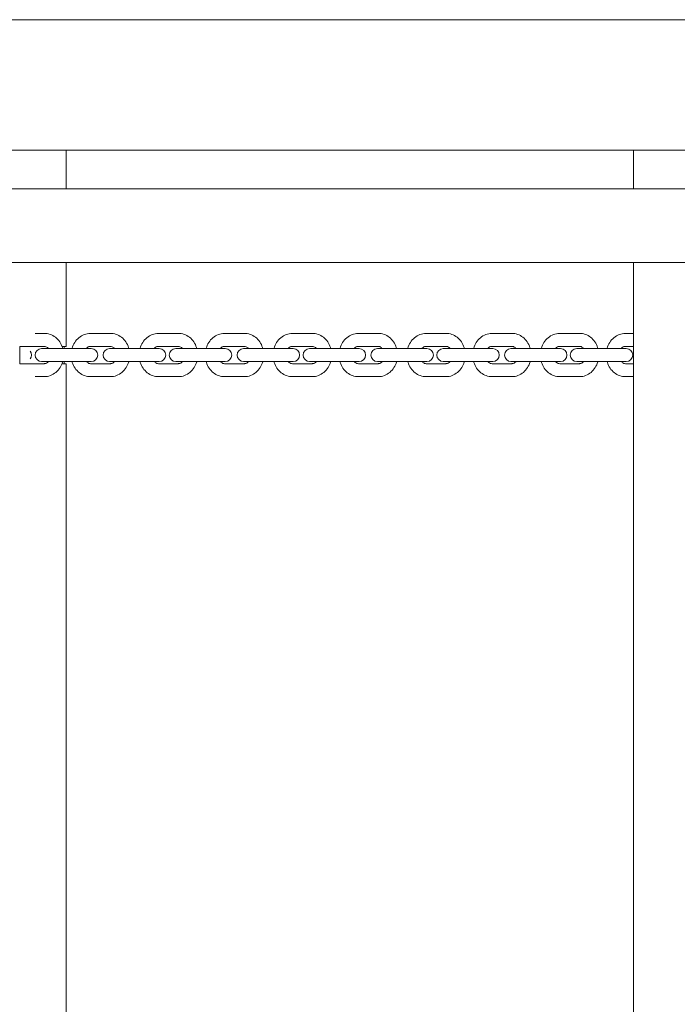
# Model space of a CAD drawing. Units: millimetres. Extents: x -2000 to 12100, y -1600 to 10940.
# Drawn here: x 3201 to 3505, y 4520 to 4975 of the extents above; entities that cross this region are included whole.
import ezdxf

# ---------------------------------------------------------------- set-up
doc = ezdxf.new("R2010")
doc.units = ezdxf.units.MM
doc.header["$MEASUREMENT"] = 0

msp = doc.modelspace()

# ---------------------------------------------------------------- linework, layer by layer
at = {"color": 0, "linetype": 'Continuous', "lineweight": 0}
for p, q in [((1112, 4974.94), (3927.03, 4974.94)), ((2517.26, 4914.64), (3650.27, 4914.64)), ((3222.71, 4914.64), (3222.71, 4896.79)), ((3484.91, 4914.64), (3484.91, 4896.79)), ((3580.87, 4896.79), (1369.94, 4896.79)), ((3580.81, 4862.79), (1369.94, 4862.79)), ((3222.71, 4862.79), (3222.71, 4824)), ((3484.91, 4862.79), (3484.91, 4177.21)), ((3208.49, 4830), (3212.59, 4830)), ((3233.99, 4830), (3243.15, 4830)), ((3265.4, 4830), (3274.57, 4830)), ((3295.93, 4830), (3305.08, 4830)), ((3327.3, 4830), (3336.45, 4830)), ((3357.78, 4830), (3366.91, 4830)), ((3389.1, 4830), (3398.23, 4830)), ((3419.53, 4830), (3428.65, 4830)), ((3450.8, 4830), (3459.92, 4830)), ((3481.19, 4830), (3484.91, 4830)), ((3208.49, 4824), (3201.26, 4824)), ((3201.26, 4816), (3201.26, 4824)), ((3208.49, 4824), (3212.59, 4824)), ((3214.87, 4823), (3211.41, 4823)), ((3214.87, 4823), (3224.03, 4823)), ((3222.71, 4824), (3220.81, 4824)), ((3221.79, 4824), (3221.79, 4823)), ((3233.21, 4823), (3224.03, 4823)), ((3233.21, 4823), (3233.46, 4823)), ((3234.32, 4823), (3233.46, 4823)), ((3233.99, 4824), (3243.15, 4824)), ((3246.28, 4823), (3242.83, 4823)), ((3246.28, 4823), (3255.44, 4823)), ((3264.63, 4823), (3255.44, 4823)), ((3264.63, 4823), (3264.87, 4823)), ((3265.73, 4823), (3264.87, 4823)), ((3265.4, 4824), (3274.57, 4824)), ((3276.81, 4823), (3273.37, 4823)), ((3276.81, 4823), (3285.96, 4823)), ((3295.15, 4823), (3285.96, 4823)), ((3295.15, 4823), (3295.4, 4823)), ((3296.27, 4823), (3295.4, 4823)), ((3295.93, 4824), (3305.08, 4824)), ((3308.18, 4823), (3304.74, 4823)), ((3308.18, 4823), (3317.33, 4823)), ((3326.52, 4823), (3317.33, 4823)), ((3326.52, 4823), (3326.77, 4823)), ((3327.64, 4823), (3326.77, 4823)), ((3327.3, 4824), (3336.45, 4824)), ((3338.67, 4823), (3335.24, 4823)), ((3338.67, 4823), (3347.8, 4823)), ((3357, 4823), (3347.8, 4823)), ((3357, 4823), (3357.25, 4823)), ((3358.12, 4823), (3357.25, 4823)), ((3357.78, 4824), (3366.91, 4824)), ((3369.99, 4823), (3366.56, 4823)), ((3369.99, 4823), (3379.12, 4823)), ((3388.32, 4823), (3379.12, 4823)), ((3388.32, 4823), (3388.57, 4823)), ((3389.45, 4823), (3388.57, 4823)), ((3389.1, 4824), (3398.23, 4824)), ((3400.43, 4823), (3397.02, 4823)), ((3400.43, 4823), (3409.55, 4823)), ((3418.75, 4823), (3409.55, 4823)), ((3418.75, 4823), (3419, 4823)), ((3419.89, 4823), (3419, 4823)), ((3419.53, 4824), (3428.65, 4824)), ((3431.7, 4823), (3428.29, 4823)), ((3431.7, 4823), (3440.82, 4823)), ((3450.03, 4823), (3440.82, 4823)), ((3450.03, 4823), (3450.28, 4823)), ((3451.16, 4823), (3450.28, 4823)), ((3450.8, 4824), (3459.92, 4824)), ((3462.09, 4823), (3458.7, 4823)), ((3462.09, 4823), (3471.2, 4823)), ((3480.41, 4823), (3471.2, 4823)), ((3480.41, 4823), (3480.66, 4823)), ((3481.56, 4823), (3480.66, 4823)), ((3481.19, 4824), (3484.91, 4824)), ((3201.26, 4816), (3208.49, 4816)), ((3212.59, 4816), (3208.49, 4816)), ((3211.41, 4817), (3214.87, 4817)), ((3214.87, 4817), (3224.03, 4817)), ((3220.81, 4816), (3222.71, 4816)), ((3221.79, 4817), (3221.79, 4816)), ((3222.71, 4816), (3222.71, 4224)), ((3224.03, 4817), (3233.21, 4817)), ((3233.21, 4817), (3233.46, 4817)), ((3233.46, 4817), (3234.32, 4817)), ((3243.15, 4816), (3233.99, 4816)), ((3242.83, 4817), (3246.28, 4817)), ((3246.28, 4817), (3255.44, 4817)), ((3255.44, 4817), (3264.63, 4817)), ((3264.63, 4817), (3264.87, 4817)), ((3264.87, 4817), (3265.73, 4817)), ((3274.57, 4816), (3265.4, 4816)), ((3273.37, 4817), (3276.81, 4817)), ((3276.81, 4817), (3285.96, 4817)), ((3285.96, 4817), (3295.15, 4817)), ((3295.15, 4817), (3295.4, 4817)), ((3295.4, 4817), (3296.27, 4817)), ((3305.08, 4816), (3295.93, 4816)), ((3304.74, 4817), (3308.18, 4817)), ((3308.18, 4817), (3317.33, 4817)), ((3317.33, 4817), (3326.52, 4817)), ((3326.52, 4817), (3326.77, 4817)), ((3326.77, 4817), (3327.64, 4817)), ((3336.45, 4816), (3327.3, 4816)), ((3335.24, 4817), (3338.67, 4817)), ((3338.67, 4817), (3347.8, 4817)), ((3347.8, 4817), (3357, 4817)), ((3357, 4817), (3357.25, 4817)), ((3357.25, 4817), (3358.12, 4817)), ((3366.91, 4816), (3357.78, 4816)), ((3366.56, 4817), (3369.99, 4817)), ((3369.99, 4817), (3379.12, 4817)), ((3379.12, 4817), (3388.32, 4817)), ((3388.32, 4817), (3388.57, 4817)), ((3388.57, 4817), (3389.45, 4817)), ((3398.23, 4816), (3389.1, 4816)), ((3397.02, 4817), (3400.43, 4817)), ((3400.43, 4817), (3409.55, 4817)), ((3409.55, 4817), (3418.75, 4817)), ((3418.75, 4817), (3419, 4817)), ((3419, 4817), (3419.89, 4817)), ((3428.65, 4816), (3419.53, 4816)), ((3428.29, 4817), (3431.7, 4817)), ((3431.7, 4817), (3440.82, 4817)), ((3440.82, 4817), (3450.03, 4817)), ((3450.03, 4817), (3450.28, 4817)), ((3450.28, 4817), (3451.16, 4817)), ((3459.92, 4816), (3450.8, 4816)), ((3458.7, 4817), (3462.09, 4817)), ((3462.09, 4817), (3471.2, 4817)), ((3471.2, 4817), (3480.41, 4817)), ((3480.41, 4817), (3480.66, 4817)), ((3480.66, 4817), (3481.56, 4817)), ((3484.91, 4816), (3481.19, 4816)), ((3212.59, 4810), (3208.49, 4810)), ((3243.15, 4810), (3233.99, 4810)), ((3274.57, 4810), (3265.4, 4810)), ((3305.08, 4810), (3295.93, 4810)), ((3336.45, 4810), (3327.3, 4810)), ((3366.91, 4810), (3357.78, 4810)), ((3398.23, 4810), (3389.1, 4810)), ((3428.65, 4810), (3419.53, 4810)), ((3459.92, 4810), (3450.8, 4810)), ((3484.91, 4810), (3481.19, 4810))]:
    msp.add_line(p, q, dxfattribs=at)
for centre, start, end in [((3211.41, 4820), 90, 270), ((3234.32, 4820), 270, 90), ((3242.83, 4820), 90, 270), ((3265.73, 4820), 270, 90), ((3273.37, 4820), 90, 270), ((3296.27, 4820), 270, 90), ((3304.74, 4820), 90, 270), ((3327.64, 4820), 270, 90), ((3335.24, 4820), 90, 270), ((3358.12, 4820), 270, 90), ((3366.56, 4820), 90, 270), ((3389.45, 4820), 270, 90), ((3397.02, 4820), 90, 270), ((3419.89, 4820), 270, 90), ((3428.29, 4820), 90, 270), ((3451.16, 4820), 270, 90), ((3458.7, 4820), 90, 270), ((3481.56, 4820), 270, 90), ((3203.74, 4820), 323.1849, 36.8151)]:
    msp.add_arc(centre, 3, start, end, dxfattribs=at)
for points, knots in [([(3212.59, 4830), (3213.52, 4830), (3214.44, 4829.84), (3216.19, 4829.23), (3217.02, 4828.77), (3218.53, 4827.59), (3219.2, 4826.87), (3220.29, 4825.25), (3220.72, 4824.36), (3221.05, 4823.28), (3221.09, 4823.14), (3221.13, 4823)], [0, 0, 0, 0, 0.296424, 0.296424, 0.598177, 0.598177, 0.912336, 0.912336, 1.226495, 1.226495, 1.273852, 1.273852, 1.273852, 1.273852]), ([(3225.46, 4823), (3225.47, 4823.05), (3225.49, 4823.1), (3225.77, 4824.1), (3226.17, 4825), (3227.22, 4826.65), (3227.86, 4827.39), (3229.36, 4828.64), (3230.21, 4829.14), (3232, 4829.81), (3232.94, 4829.99), (3233.92, 4830), (3233.95, 4830), (3233.99, 4830)], [5.00945, 5.00945, 5.00945, 5.00945, 5.026548, 5.026548, 5.340708, 5.340708, 5.654867, 5.654867, 5.969026, 5.969026, 6.271209, 6.271209, 6.283185, 6.283185, 6.283185, 6.283185]), ([(3243.15, 4830), (3244.07, 4830), (3244.99, 4829.84), (3246.75, 4829.23), (3247.58, 4828.77), (3249.08, 4827.6), (3249.75, 4826.87), (3250.84, 4825.25), (3251.27, 4824.36), (3251.6, 4823.29), (3251.65, 4823.14), (3251.68, 4823)], [0, 0, 0, 0, 0.296157, 0.296157, 0.597708, 0.597708, 0.911868, 0.911868, 1.226027, 1.226027, 1.273735, 1.273735, 1.273735, 1.273735]), ([(3256.87, 4823), (3256.89, 4823.05), (3256.9, 4823.1), (3257.18, 4824.1), (3257.58, 4825), (3258.63, 4826.65), (3259.27, 4827.39), (3260.77, 4828.64), (3261.62, 4829.14), (3263.42, 4829.81), (3264.35, 4829.99), (3265.33, 4830), (3265.37, 4830), (3265.4, 4830)], [5.00945, 5.00945, 5.00945, 5.00945, 5.026548, 5.026548, 5.340708, 5.340708, 5.654867, 5.654867, 5.969026, 5.969026, 6.271209, 6.271209, 6.283185, 6.283185, 6.283185, 6.283185]), ([(3274.57, 4830), (3275.49, 4830), (3276.41, 4829.84), (3278.16, 4829.23), (3278.99, 4828.77), (3280.49, 4827.6), (3281.16, 4826.87), (3282.26, 4825.25), (3282.68, 4824.36), (3283.02, 4823.29), (3283.06, 4823.14), (3283.1, 4823)], [0, 0, 0, 0, 0.296157, 0.296157, 0.597708, 0.597708, 0.911868, 0.911868, 1.226027, 1.226027, 1.273735, 1.273735, 1.273735, 1.273735]), ([(3287.41, 4823), (3287.42, 4823.05), (3287.44, 4823.1), (3287.72, 4824.09), (3288.12, 4825), (3289.16, 4826.65), (3289.8, 4827.39), (3291.3, 4828.64), (3292.15, 4829.14), (3293.94, 4829.81), (3294.88, 4829.99), (3295.85, 4830), (3295.89, 4830), (3295.93, 4830)], [5.009567, 5.009567, 5.009567, 5.009567, 5.026548, 5.026548, 5.340708, 5.340708, 5.654867, 5.654867, 5.969026, 5.969026, 6.271024, 6.271024, 6.283185, 6.283185, 6.283185, 6.283185]), ([(3305.08, 4830), (3306, 4830), (3306.92, 4829.84), (3308.67, 4829.23), (3309.5, 4828.77), (3311, 4827.6), (3311.67, 4826.87), (3312.76, 4825.26), (3313.18, 4824.37), (3313.52, 4823.29), (3313.56, 4823.14), (3313.6, 4823)], [0, 0, 0, 0, 0.295888, 0.295888, 0.597237, 0.597237, 0.911396, 0.911396, 1.225555, 1.225555, 1.273618, 1.273618, 1.273618, 1.273618]), ([(3318.78, 4823), (3318.79, 4823.05), (3318.8, 4823.1), (3319.08, 4824.09), (3319.48, 4825), (3320.53, 4826.65), (3321.17, 4827.39), (3322.67, 4828.64), (3323.52, 4829.14), (3325.31, 4829.81), (3326.25, 4829.99), (3327.22, 4830), (3327.26, 4830), (3327.3, 4830)], [5.009567, 5.009567, 5.009567, 5.009567, 5.026548, 5.026548, 5.340708, 5.340708, 5.654867, 5.654867, 5.969026, 5.969026, 6.271024, 6.271024, 6.283185, 6.283185, 6.283185, 6.283185]), ([(3336.45, 4830), (3337.37, 4830), (3338.28, 4829.84), (3340.03, 4829.23), (3340.86, 4828.77), (3342.37, 4827.6), (3343.03, 4826.87), (3344.13, 4825.26), (3344.55, 4824.37), (3344.89, 4823.29), (3344.93, 4823.14), (3344.97, 4823)], [0, 0, 0, 0, 0.295888, 0.295888, 0.597237, 0.597237, 0.911396, 0.911396, 1.225555, 1.225555, 1.273618, 1.273618, 1.273618, 1.273618]), ([(3349.26, 4823), (3349.28, 4823.05), (3349.29, 4823.1), (3349.57, 4824.09), (3349.97, 4825), (3351.01, 4826.64), (3351.65, 4827.39), (3353.15, 4828.64), (3354, 4829.14), (3355.79, 4829.81), (3356.72, 4829.99), (3357.7, 4830), (3357.74, 4830), (3357.78, 4830)], [5.009686, 5.009686, 5.009686, 5.009686, 5.026548, 5.026548, 5.340708, 5.340708, 5.654867, 5.654867, 5.969026, 5.969026, 6.270838, 6.270838, 6.283185, 6.283185, 6.283185, 6.283185]), ([(3366.91, 4830), (3367.83, 4830), (3368.75, 4829.84), (3370.5, 4829.23), (3371.32, 4828.77), (3372.83, 4827.6), (3373.49, 4826.87), (3374.58, 4825.26), (3375.01, 4824.37), (3375.34, 4823.29), (3375.39, 4823.15), (3375.43, 4823)], [0, 0, 0, 0, 0.295618, 0.295618, 0.596762, 0.596762, 0.910921, 0.910921, 1.22508, 1.22508, 1.2735, 1.2735, 1.2735, 1.2735]), ([(3380.58, 4823), (3380.6, 4823.05), (3380.61, 4823.1), (3380.89, 4824.09), (3381.29, 4825), (3382.33, 4826.64), (3382.98, 4827.39), (3384.47, 4828.64), (3385.32, 4829.14), (3387.11, 4829.81), (3388.04, 4829.99), (3389.02, 4830), (3389.06, 4830), (3389.1, 4830)], [5.009686, 5.009686, 5.009686, 5.009686, 5.026548, 5.026548, 5.340708, 5.340708, 5.654867, 5.654867, 5.969026, 5.969026, 6.270838, 6.270838, 6.283185, 6.283185, 6.283185, 6.283185]), ([(3398.23, 4830), (3399.15, 4830), (3400.07, 4829.84), (3401.82, 4829.23), (3402.64, 4828.77), (3404.15, 4827.6), (3404.81, 4826.87), (3405.9, 4825.26), (3406.33, 4824.37), (3406.67, 4823.29), (3406.71, 4823.15), (3406.75, 4823)], [0, 0, 0, 0, 0.295618, 0.295618, 0.596762, 0.596762, 0.910921, 0.910921, 1.22508, 1.22508, 1.2735, 1.2735, 1.2735, 1.2735]), ([(3411.02, 4823), (3411.04, 4823.05), (3411.05, 4823.1), (3411.33, 4824.09), (3411.73, 4824.99), (3412.77, 4826.64), (3413.41, 4827.39), (3414.9, 4828.64), (3415.75, 4829.14), (3417.54, 4829.81), (3418.48, 4829.99), (3419.45, 4830), (3419.49, 4830), (3419.53, 4830)], [5.009804, 5.009804, 5.009804, 5.009804, 5.026548, 5.026548, 5.340708, 5.340708, 5.654867, 5.654867, 5.969026, 5.969026, 6.27065, 6.27065, 6.283185, 6.283185, 6.283185, 6.283185]), ([(3428.65, 4830), (3429.57, 4830), (3430.48, 4829.84), (3432.23, 4829.23), (3433.06, 4828.77), (3434.56, 4827.6), (3435.22, 4826.88), (3436.31, 4825.26), (3436.74, 4824.37), (3437.07, 4823.29), (3437.12, 4823.15), (3437.16, 4823)], [0, 0, 0, 0, 0.295346, 0.295346, 0.596284, 0.596284, 0.910443, 0.910443, 1.224602, 1.224602, 1.273381, 1.273381, 1.273381, 1.273381]), ([(3442.3, 4823), (3442.31, 4823.05), (3442.33, 4823.1), (3442.6, 4824.09), (3443, 4824.99), (3444.04, 4826.64), (3444.69, 4827.39), (3446.18, 4828.64), (3447.03, 4829.14), (3448.82, 4829.81), (3449.75, 4829.99), (3450.73, 4830), (3450.76, 4830), (3450.8, 4830)], [5.009804, 5.009804, 5.009804, 5.009804, 5.026548, 5.026548, 5.340708, 5.340708, 5.654867, 5.654867, 5.969026, 5.969026, 6.27065, 6.27065, 6.283185, 6.283185, 6.283185, 6.283185]), ([(3459.92, 4830), (3460.84, 4830), (3461.76, 4829.84), (3463.5, 4829.23), (3464.33, 4828.77), (3465.83, 4827.6), (3466.5, 4826.88), (3467.59, 4825.26), (3468.01, 4824.37), (3468.35, 4823.29), (3468.39, 4823.15), (3468.43, 4823)], [0, 0, 0, 0, 0.295346, 0.295346, 0.596284, 0.596284, 0.910443, 0.910443, 1.224602, 1.224602, 1.273381, 1.273381, 1.273381, 1.273381]), ([(3472.69, 4823), (3472.7, 4823.05), (3472.72, 4823.1), (3473, 4824.09), (3473.39, 4824.99), (3474.43, 4826.64), (3475.08, 4827.39), (3476.57, 4828.64), (3477.41, 4829.14), (3479.2, 4829.81), (3480.13, 4829.99), (3481.11, 4830), (3481.15, 4830), (3481.19, 4830)], [5.009924, 5.009924, 5.009924, 5.009924, 5.026548, 5.026548, 5.340708, 5.340708, 5.654867, 5.654867, 5.969026, 5.969026, 6.270462, 6.270462, 6.283185, 6.283185, 6.283185, 6.283185]), ([(3212.59, 4824), (3212.85, 4824), (3213.11, 4823.95), (3213.63, 4823.76), (3213.89, 4823.61), (3214.28, 4823.29), (3214.42, 4823.15), (3214.55, 4823)], [0, 0, 0, 0, 0.3141593, 0.3141593, 0.6283185, 0.6283185, 0.8044535, 0.8044535, 0.8044535, 0.8044535]), ([(3232.04, 4823), (3232.09, 4823.05), (3232.13, 4823.1), (3232.4, 4823.39), (3232.65, 4823.57), (3233.15, 4823.85), (3233.41, 4823.94), (3233.78, 4823.99), (3233.88, 4824), (3233.99, 4824)], [5.4780962, 5.4780962, 5.4780962, 5.4780962, 5.5360081, 5.5360081, 5.8383158, 5.8383158, 6.1524751, 6.1524751, 6.2831853, 6.2831853, 6.2831853, 6.2831853]), ([(3243.15, 4824), (3243.41, 4824), (3243.67, 4823.95), (3244.19, 4823.76), (3244.45, 4823.61), (3244.84, 4823.29), (3244.97, 4823.15), (3245.1, 4823)], [0, 0, 0, 0, 0.3141593, 0.3141593, 0.6283185, 0.6283185, 0.8050891, 0.8050891, 0.8050891, 0.8050891]), ([(3263.46, 4823), (3263.5, 4823.05), (3263.54, 4823.1), (3263.81, 4823.39), (3264.06, 4823.57), (3264.57, 4823.85), (3264.83, 4823.94), (3265.19, 4823.99), (3265.3, 4824), (3265.4, 4824)], [5.4780962, 5.4780962, 5.4780962, 5.4780962, 5.5360081, 5.5360081, 5.8383158, 5.8383158, 6.1524751, 6.1524751, 6.2831853, 6.2831853, 6.2831853, 6.2831853]), ([(3274.57, 4824), (3274.82, 4824), (3275.08, 4823.95), (3275.6, 4823.76), (3275.86, 4823.61), (3276.25, 4823.29), (3276.39, 4823.15), (3276.51, 4823)], [0, 0, 0, 0, 0.3141593, 0.3141593, 0.6283185, 0.6283185, 0.8050891, 0.8050891, 0.8050891, 0.8050891]), ([(3293.99, 4823), (3294.03, 4823.05), (3294.07, 4823.1), (3294.34, 4823.39), (3294.59, 4823.57), (3295.09, 4823.85), (3295.35, 4823.94), (3295.72, 4823.99), (3295.82, 4824), (3295.93, 4824)], [5.4774565, 5.4774565, 5.4774565, 5.4774565, 5.5351207, 5.5351207, 5.8369564, 5.8369564, 6.1511157, 6.1511157, 6.2831853, 6.2831853, 6.2831853, 6.2831853]), ([(3305.08, 4824), (3305.33, 4824), (3305.59, 4823.95), (3306.11, 4823.76), (3306.37, 4823.61), (3306.76, 4823.29), (3306.89, 4823.15), (3307.02, 4823)], [0, 0, 0, 0, 0.3141593, 0.3141593, 0.6283185, 0.6283185, 0.8057288, 0.8057288, 0.8057288, 0.8057288]), ([(3325.36, 4823), (3325.4, 4823.05), (3325.44, 4823.1), (3325.71, 4823.39), (3325.96, 4823.57), (3326.46, 4823.85), (3326.72, 4823.94), (3327.08, 4823.99), (3327.19, 4824), (3327.3, 4824)], [5.4774565, 5.4774565, 5.4774565, 5.4774565, 5.5351207, 5.5351207, 5.8369564, 5.8369564, 6.1511157, 6.1511157, 6.2831853, 6.2831853, 6.2831853, 6.2831853]), ([(3336.45, 4824), (3336.7, 4824), (3336.96, 4823.95), (3337.47, 4823.76), (3337.73, 4823.61), (3338.12, 4823.29), (3338.26, 4823.15), (3338.39, 4823)], [0, 0, 0, 0, 0.3141593, 0.3141593, 0.6283185, 0.6283185, 0.8057288, 0.8057288, 0.8057288, 0.8057288]), ([(3355.84, 4823), (3355.88, 4823.05), (3355.93, 4823.1), (3356.19, 4823.39), (3356.44, 4823.57), (3356.94, 4823.85), (3357.2, 4823.94), (3357.56, 4823.99), (3357.67, 4824), (3357.78, 4824)], [5.4768129, 5.4768129, 5.4768129, 5.4768129, 5.534237, 5.534237, 5.8355972, 5.8355972, 6.1497564, 6.1497564, 6.2831853, 6.2831853, 6.2831853, 6.2831853]), ([(3366.91, 4824), (3367.17, 4824), (3367.42, 4823.96), (3367.93, 4823.76), (3368.19, 4823.62), (3368.58, 4823.29), (3368.72, 4823.15), (3368.85, 4823)], [0, 0, 0, 0, 0.3141593, 0.3141593, 0.6283185, 0.6283185, 0.8063724, 0.8063724, 0.8063724, 0.8063724]), ([(3387.16, 4823), (3387.2, 4823.05), (3387.25, 4823.1), (3387.52, 4823.39), (3387.76, 4823.57), (3388.26, 4823.85), (3388.52, 4823.94), (3388.88, 4823.99), (3388.99, 4824), (3389.1, 4824)], [5.4768129, 5.4768129, 5.4768129, 5.4768129, 5.534237, 5.534237, 5.8355972, 5.8355972, 6.1497564, 6.1497564, 6.2831853, 6.2831853, 6.2831853, 6.2831853]), ([(3398.23, 4824), (3398.49, 4824), (3398.74, 4823.96), (3399.25, 4823.76), (3399.51, 4823.62), (3399.9, 4823.29), (3400.04, 4823.15), (3400.17, 4823)], [0, 0, 0, 0, 0.3141593, 0.3141593, 0.6283185, 0.6283185, 0.8063724, 0.8063724, 0.8063724, 0.8063724]), ([(3417.6, 4823), (3417.64, 4823.05), (3417.68, 4823.1), (3417.95, 4823.38), (3418.19, 4823.57), (3418.69, 4823.85), (3418.95, 4823.94), (3419.31, 4823.99), (3419.42, 4824), (3419.53, 4824)], [5.4761652, 5.4761652, 5.4761652, 5.4761652, 5.5333572, 5.5333572, 5.8342382, 5.8342382, 6.1483974, 6.1483974, 6.2831853, 6.2831853, 6.2831853, 6.2831853]), ([(3428.65, 4824), (3428.9, 4824), (3429.16, 4823.96), (3429.67, 4823.76), (3429.93, 4823.62), (3430.31, 4823.29), (3430.45, 4823.16), (3430.58, 4823)], [0, 0, 0, 0, 0.3141593, 0.3141593, 0.6283185, 0.6283185, 0.8070201, 0.8070201, 0.8070201, 0.8070201]), ([(3448.87, 4823), (3448.92, 4823.05), (3448.96, 4823.1), (3449.23, 4823.38), (3449.47, 4823.57), (3449.97, 4823.85), (3450.22, 4823.94), (3450.59, 4823.99), (3450.69, 4824), (3450.8, 4824)], [5.4761652, 5.4761652, 5.4761652, 5.4761652, 5.5333572, 5.5333572, 5.8342382, 5.8342382, 6.1483974, 6.1483974, 6.2831853, 6.2831853, 6.2831853, 6.2831853]), ([(3459.92, 4824), (3460.18, 4824), (3460.43, 4823.96), (3460.94, 4823.76), (3461.2, 4823.62), (3461.59, 4823.29), (3461.72, 4823.16), (3461.85, 4823)], [0, 0, 0, 0, 0.3141593, 0.3141593, 0.6283185, 0.6283185, 0.8070201, 0.8070201, 0.8070201, 0.8070201]), ([(3479.27, 4823), (3479.31, 4823.05), (3479.35, 4823.1), (3479.62, 4823.38), (3479.86, 4823.57), (3480.35, 4823.85), (3480.61, 4823.93), (3480.97, 4823.99), (3481.08, 4824), (3481.19, 4824)], [5.4755136, 5.4755136, 5.4755136, 5.4755136, 5.5324813, 5.5324813, 5.8328795, 5.8328795, 6.1470388, 6.1470388, 6.2831853, 6.2831853, 6.2831853, 6.2831853]), ([(3214.55, 4817), (3214.51, 4816.95), (3214.46, 4816.9), (3214.19, 4816.61), (3213.94, 4816.42), (3213.43, 4816.15), (3213.17, 4816.06), (3212.81, 4816.01), (3212.7, 4816), (3212.59, 4816)], [2.3371392, 2.3371392, 2.3371392, 2.3371392, 2.3953065, 2.3953065, 2.6980825, 2.6980825, 3.0122418, 3.0122418, 3.1415927, 3.1415927, 3.1415927, 3.1415927]), ([(3221.13, 4817), (3221.12, 4816.95), (3221.1, 4816.9), (3220.82, 4815.9), (3220.42, 4815), (3219.38, 4813.35), (3218.73, 4812.61), (3217.23, 4811.36), (3216.38, 4810.86), (3214.58, 4810.19), (3213.64, 4810.01), (3212.67, 4810), (3212.63, 4810), (3212.59, 4810)], [1.86774, 1.86774, 1.86774, 1.86774, 1.884956, 1.884956, 2.199115, 2.199115, 2.513274, 2.513274, 2.827433, 2.827433, 3.129801, 3.129801, 3.141593, 3.141593, 3.141593, 3.141593]), ([(3233.99, 4810), (3233.07, 4810), (3232.15, 4810.16), (3230.4, 4810.77), (3229.57, 4811.23), (3228.06, 4812.4), (3227.39, 4813.13), (3226.3, 4814.75), (3225.88, 4815.64), (3225.54, 4816.71), (3225.5, 4816.86), (3225.46, 4817)], [3.141593, 3.141593, 3.141593, 3.141593, 3.43775, 3.43775, 3.739301, 3.739301, 4.05346, 4.05346, 4.36762, 4.36762, 4.415328, 4.415328, 4.415328, 4.415328]), ([(3233.99, 4816), (3233.73, 4816), (3233.48, 4816.05), (3232.96, 4816.24), (3232.7, 4816.39), (3232.31, 4816.71), (3232.17, 4816.85), (3232.04, 4817)], [3.1415927, 3.1415927, 3.1415927, 3.1415927, 3.4557519, 3.4557519, 3.7699112, 3.7699112, 3.9466818, 3.9466818, 3.9466818, 3.9466818]), ([(3245.1, 4817), (3245.06, 4816.95), (3245.02, 4816.9), (3244.74, 4816.61), (3244.5, 4816.43), (3243.99, 4816.15), (3243.73, 4816.06), (3243.37, 4816.01), (3243.26, 4816), (3243.15, 4816)], [2.3365035, 2.3365035, 2.3365035, 2.3365035, 2.3944154, 2.3944154, 2.6967232, 2.6967232, 3.0108824, 3.0108824, 3.1415927, 3.1415927, 3.1415927, 3.1415927]), ([(3251.68, 4817), (3251.67, 4816.95), (3251.66, 4816.9), (3251.37, 4815.9), (3250.97, 4815), (3249.93, 4813.35), (3249.28, 4812.61), (3247.79, 4811.36), (3246.93, 4810.86), (3245.14, 4810.19), (3244.2, 4810.01), (3243.23, 4810), (3243.19, 4810), (3243.15, 4810)], [1.867857, 1.867857, 1.867857, 1.867857, 1.884956, 1.884956, 2.199115, 2.199115, 2.513274, 2.513274, 2.827433, 2.827433, 3.129617, 3.129617, 3.141593, 3.141593, 3.141593, 3.141593]), ([(3265.4, 4810), (3264.48, 4810), (3263.56, 4810.16), (3261.81, 4810.77), (3260.98, 4811.23), (3259.48, 4812.4), (3258.81, 4813.13), (3257.72, 4814.75), (3257.29, 4815.64), (3256.95, 4816.71), (3256.91, 4816.86), (3256.87, 4817)], [3.141593, 3.141593, 3.141593, 3.141593, 3.43775, 3.43775, 3.739301, 3.739301, 4.05346, 4.05346, 4.36762, 4.36762, 4.415328, 4.415328, 4.415328, 4.415328]), ([(3265.4, 4816), (3265.15, 4816), (3264.89, 4816.05), (3264.37, 4816.24), (3264.11, 4816.39), (3263.72, 4816.71), (3263.59, 4816.85), (3263.46, 4817)], [3.1415927, 3.1415927, 3.1415927, 3.1415927, 3.4557519, 3.4557519, 3.7699112, 3.7699112, 3.9466818, 3.9466818, 3.9466818, 3.9466818]), ([(3276.51, 4817), (3276.47, 4816.95), (3276.43, 4816.9), (3276.16, 4816.61), (3275.91, 4816.43), (3275.4, 4816.15), (3275.14, 4816.06), (3274.78, 4816.01), (3274.67, 4816), (3274.57, 4816)], [2.3365035, 2.3365035, 2.3365035, 2.3365035, 2.3944154, 2.3944154, 2.6967232, 2.6967232, 3.0108824, 3.0108824, 3.1415927, 3.1415927, 3.1415927, 3.1415927]), ([(3283.1, 4817), (3283.08, 4816.95), (3283.07, 4816.9), (3282.79, 4815.9), (3282.39, 4815), (3281.34, 4813.35), (3280.7, 4812.61), (3279.2, 4811.36), (3278.35, 4810.86), (3276.55, 4810.19), (3275.62, 4810.01), (3274.64, 4810), (3274.6, 4810), (3274.57, 4810)], [1.867857, 1.867857, 1.867857, 1.867857, 1.884956, 1.884956, 2.199115, 2.199115, 2.513274, 2.513274, 2.827433, 2.827433, 3.129617, 3.129617, 3.141593, 3.141593, 3.141593, 3.141593]), ([(3295.93, 4810), (3295.01, 4810), (3294.09, 4810.16), (3292.34, 4810.77), (3291.51, 4811.23), (3290.01, 4812.4), (3289.34, 4813.13), (3288.25, 4814.74), (3287.83, 4815.63), (3287.49, 4816.71), (3287.45, 4816.86), (3287.41, 4817)], [3.141593, 3.141593, 3.141593, 3.141593, 3.437481, 3.437481, 3.738829, 3.738829, 4.052989, 4.052989, 4.367148, 4.367148, 4.415211, 4.415211, 4.415211, 4.415211]), ([(3295.93, 4816), (3295.68, 4816), (3295.42, 4816.05), (3294.9, 4816.24), (3294.64, 4816.39), (3294.25, 4816.71), (3294.12, 4816.85), (3293.99, 4817)], [3.1415927, 3.1415927, 3.1415927, 3.1415927, 3.4557519, 3.4557519, 3.7699112, 3.7699112, 3.9473214, 3.9473214, 3.9473214, 3.9473214]), ([(3307.02, 4817), (3306.98, 4816.95), (3306.94, 4816.9), (3306.67, 4816.61), (3306.42, 4816.43), (3305.92, 4816.15), (3305.66, 4816.06), (3305.29, 4816.01), (3305.19, 4816), (3305.08, 4816)], [2.3358639, 2.3358639, 2.3358639, 2.3358639, 2.393528, 2.393528, 2.6953638, 2.6953638, 3.0095231, 3.0095231, 3.1415927, 3.1415927, 3.1415927, 3.1415927]), ([(3313.6, 4817), (3313.59, 4816.95), (3313.57, 4816.9), (3313.29, 4815.91), (3312.89, 4815), (3311.85, 4813.35), (3311.21, 4812.61), (3309.71, 4811.36), (3308.86, 4810.86), (3307.07, 4810.19), (3306.13, 4810.01), (3305.15, 4810), (3305.12, 4810), (3305.08, 4810)], [1.867975, 1.867975, 1.867975, 1.867975, 1.884956, 1.884956, 2.199115, 2.199115, 2.513274, 2.513274, 2.827433, 2.827433, 3.129431, 3.129431, 3.141593, 3.141593, 3.141593, 3.141593]), ([(3327.3, 4810), (3326.38, 4810), (3325.46, 4810.16), (3323.71, 4810.77), (3322.88, 4811.23), (3321.38, 4812.4), (3320.71, 4813.13), (3319.62, 4814.74), (3319.19, 4815.63), (3318.86, 4816.71), (3318.81, 4816.86), (3318.78, 4817)], [3.141593, 3.141593, 3.141593, 3.141593, 3.437481, 3.437481, 3.738829, 3.738829, 4.052989, 4.052989, 4.367148, 4.367148, 4.415211, 4.415211, 4.415211, 4.415211]), ([(3327.3, 4816), (3327.04, 4816), (3326.79, 4816.05), (3326.27, 4816.24), (3326.01, 4816.39), (3325.62, 4816.71), (3325.48, 4816.85), (3325.36, 4817)], [3.1415927, 3.1415927, 3.1415927, 3.1415927, 3.4557519, 3.4557519, 3.7699112, 3.7699112, 3.9473214, 3.9473214, 3.9473214, 3.9473214]), ([(3338.39, 4817), (3338.35, 4816.95), (3338.3, 4816.9), (3338.03, 4816.61), (3337.79, 4816.43), (3337.28, 4816.15), (3337.02, 4816.06), (3336.66, 4816.01), (3336.55, 4816), (3336.45, 4816)], [2.3358639, 2.3358639, 2.3358639, 2.3358639, 2.393528, 2.393528, 2.6953638, 2.6953638, 3.0095231, 3.0095231, 3.1415927, 3.1415927, 3.1415927, 3.1415927]), ([(3344.97, 4817), (3344.95, 4816.95), (3344.94, 4816.9), (3344.66, 4815.91), (3344.26, 4815), (3343.22, 4813.35), (3342.57, 4812.61), (3341.08, 4811.36), (3340.23, 4810.86), (3338.43, 4810.19), (3337.5, 4810.01), (3336.52, 4810), (3336.48, 4810), (3336.45, 4810)], [1.867975, 1.867975, 1.867975, 1.867975, 1.884956, 1.884956, 2.199115, 2.199115, 2.513274, 2.513274, 2.827433, 2.827433, 3.129431, 3.129431, 3.141593, 3.141593, 3.141593, 3.141593]), ([(3357.78, 4810), (3356.86, 4810), (3355.94, 4810.16), (3354.19, 4810.77), (3353.37, 4811.23), (3351.86, 4812.4), (3351.2, 4813.13), (3350.1, 4814.74), (3349.68, 4815.63), (3349.34, 4816.71), (3349.3, 4816.85), (3349.26, 4817)], [3.141593, 3.141593, 3.141593, 3.141593, 3.437211, 3.437211, 3.738354, 3.738354, 4.052514, 4.052514, 4.366673, 4.366673, 4.415092, 4.415092, 4.415092, 4.415092]), ([(3357.78, 4816), (3357.52, 4816), (3357.27, 4816.04), (3356.75, 4816.24), (3356.5, 4816.38), (3356.11, 4816.71), (3355.97, 4816.85), (3355.84, 4817)], [3.1415927, 3.1415927, 3.1415927, 3.1415927, 3.4557519, 3.4557519, 3.7699112, 3.7699112, 3.9479651, 3.9479651, 3.9479651, 3.9479651]), ([(3368.85, 4817), (3368.81, 4816.95), (3368.76, 4816.9), (3368.49, 4816.61), (3368.25, 4816.43), (3367.75, 4816.15), (3367.49, 4816.06), (3367.13, 4816.01), (3367.02, 4816), (3366.91, 4816)], [2.3352202, 2.3352202, 2.3352202, 2.3352202, 2.3926444, 2.3926444, 2.6940045, 2.6940045, 3.0081638, 3.0081638, 3.1415927, 3.1415927, 3.1415927, 3.1415927]), ([(3375.43, 4817), (3375.41, 4816.95), (3375.4, 4816.9), (3375.12, 4815.91), (3374.72, 4815), (3373.68, 4813.36), (3373.03, 4812.61), (3371.54, 4811.36), (3370.69, 4810.86), (3368.9, 4810.19), (3367.96, 4810.01), (3366.99, 4810), (3366.95, 4810), (3366.91, 4810)], [1.868093, 1.868093, 1.868093, 1.868093, 1.884956, 1.884956, 2.199115, 2.199115, 2.513274, 2.513274, 2.827433, 2.827433, 3.129245, 3.129245, 3.141593, 3.141593, 3.141593, 3.141593]), ([(3389.1, 4810), (3388.18, 4810), (3387.26, 4810.16), (3385.51, 4810.77), (3384.69, 4811.23), (3383.18, 4812.4), (3382.52, 4813.13), (3381.43, 4814.74), (3381, 4815.63), (3380.66, 4816.71), (3380.62, 4816.85), (3380.58, 4817)], [3.141593, 3.141593, 3.141593, 3.141593, 3.437211, 3.437211, 3.738354, 3.738354, 4.052514, 4.052514, 4.366673, 4.366673, 4.415092, 4.415092, 4.415092, 4.415092]), ([(3389.1, 4816), (3388.84, 4816), (3388.59, 4816.04), (3388.08, 4816.24), (3387.82, 4816.38), (3387.43, 4816.71), (3387.29, 4816.85), (3387.16, 4817)], [3.1415927, 3.1415927, 3.1415927, 3.1415927, 3.4557519, 3.4557519, 3.7699112, 3.7699112, 3.9479651, 3.9479651, 3.9479651, 3.9479651]), ([(3400.17, 4817), (3400.13, 4816.95), (3400.08, 4816.9), (3399.81, 4816.61), (3399.57, 4816.43), (3399.07, 4816.15), (3398.81, 4816.06), (3398.45, 4816.01), (3398.34, 4816), (3398.23, 4816)], [2.3352202, 2.3352202, 2.3352202, 2.3352202, 2.3926444, 2.3926444, 2.6940045, 2.6940045, 3.0081638, 3.0081638, 3.1415927, 3.1415927, 3.1415927, 3.1415927]), ([(3406.75, 4817), (3406.73, 4816.95), (3406.72, 4816.9), (3406.44, 4815.91), (3406.04, 4815), (3405, 4813.36), (3404.35, 4812.61), (3402.86, 4811.36), (3402.01, 4810.86), (3400.22, 4810.19), (3399.28, 4810.01), (3398.31, 4810), (3398.27, 4810), (3398.23, 4810)], [1.868093, 1.868093, 1.868093, 1.868093, 1.884956, 1.884956, 2.199115, 2.199115, 2.513274, 2.513274, 2.827433, 2.827433, 3.129245, 3.129245, 3.141593, 3.141593, 3.141593, 3.141593]), ([(3419.53, 4810), (3418.61, 4810), (3417.7, 4810.16), (3415.95, 4810.77), (3415.12, 4811.23), (3413.62, 4812.4), (3412.96, 4813.12), (3411.87, 4814.74), (3411.44, 4815.63), (3411.11, 4816.71), (3411.06, 4816.85), (3411.02, 4817)], [3.141593, 3.141593, 3.141593, 3.141593, 3.436939, 3.436939, 3.737876, 3.737876, 4.052035, 4.052035, 4.366195, 4.366195, 4.414974, 4.414974, 4.414974, 4.414974]), ([(3419.53, 4816), (3419.28, 4816), (3419.02, 4816.04), (3418.51, 4816.24), (3418.25, 4816.38), (3417.87, 4816.71), (3417.73, 4816.84), (3417.6, 4817)], [3.1415927, 3.1415927, 3.1415927, 3.1415927, 3.4557519, 3.4557519, 3.7699112, 3.7699112, 3.9486128, 3.9486128, 3.9486128, 3.9486128]), ([(3430.58, 4817), (3430.54, 4816.95), (3430.5, 4816.9), (3430.23, 4816.62), (3429.99, 4816.43), (3429.49, 4816.15), (3429.23, 4816.06), (3428.87, 4816.01), (3428.76, 4816), (3428.65, 4816)], [2.3345726, 2.3345726, 2.3345726, 2.3345726, 2.3917646, 2.3917646, 2.6926455, 2.6926455, 3.0068048, 3.0068048, 3.1415927, 3.1415927, 3.1415927, 3.1415927]), ([(3437.16, 4817), (3437.14, 4816.95), (3437.13, 4816.9), (3436.85, 4815.91), (3436.45, 4815.01), (3435.41, 4813.36), (3434.77, 4812.61), (3433.28, 4811.36), (3432.43, 4810.86), (3430.64, 4810.19), (3429.7, 4810.01), (3428.73, 4810), (3428.69, 4810), (3428.65, 4810)], [1.868212, 1.868212, 1.868212, 1.868212, 1.884956, 1.884956, 2.199115, 2.199115, 2.513274, 2.513274, 2.827433, 2.827433, 3.129058, 3.129058, 3.141593, 3.141593, 3.141593, 3.141593]), ([(3450.8, 4810), (3449.89, 4810), (3448.97, 4810.16), (3447.22, 4810.77), (3446.4, 4811.23), (3444.9, 4812.4), (3444.23, 4813.12), (3443.14, 4814.74), (3442.72, 4815.63), (3442.38, 4816.71), (3442.34, 4816.85), (3442.3, 4817)], [3.141593, 3.141593, 3.141593, 3.141593, 3.436939, 3.436939, 3.737876, 3.737876, 4.052035, 4.052035, 4.366195, 4.366195, 4.414974, 4.414974, 4.414974, 4.414974]), ([(3450.8, 4816), (3450.55, 4816), (3450.3, 4816.04), (3449.79, 4816.24), (3449.53, 4816.38), (3449.14, 4816.71), (3449, 4816.84), (3448.87, 4817)], [3.1415927, 3.1415927, 3.1415927, 3.1415927, 3.4557519, 3.4557519, 3.7699112, 3.7699112, 3.9486128, 3.9486128, 3.9486128, 3.9486128]), ([(3461.85, 4817), (3461.81, 4816.95), (3461.77, 4816.9), (3461.5, 4816.62), (3461.26, 4816.43), (3460.76, 4816.15), (3460.5, 4816.06), (3460.14, 4816.01), (3460.03, 4816), (3459.92, 4816)], [2.3345726, 2.3345726, 2.3345726, 2.3345726, 2.3917646, 2.3917646, 2.6926455, 2.6926455, 3.0068048, 3.0068048, 3.1415927, 3.1415927, 3.1415927, 3.1415927]), ([(3468.43, 4817), (3468.42, 4816.95), (3468.4, 4816.9), (3468.12, 4815.91), (3467.73, 4815.01), (3466.69, 4813.36), (3466.04, 4812.61), (3464.55, 4811.36), (3463.7, 4810.86), (3461.91, 4810.19), (3460.98, 4810.01), (3460, 4810), (3459.96, 4810), (3459.92, 4810)], [1.868212, 1.868212, 1.868212, 1.868212, 1.884956, 1.884956, 2.199115, 2.199115, 2.513274, 2.513274, 2.827433, 2.827433, 3.129058, 3.129058, 3.141593, 3.141593, 3.141593, 3.141593]), ([(3481.19, 4810), (3480.27, 4810), (3479.36, 4810.16), (3477.61, 4810.77), (3476.79, 4811.23), (3475.29, 4812.4), (3474.62, 4813.12), (3473.53, 4814.74), (3473.11, 4815.63), (3472.77, 4816.71), (3472.73, 4816.85), (3472.69, 4817)], [3.141593, 3.141593, 3.141593, 3.141593, 3.436665, 3.436665, 3.737395, 3.737395, 4.051554, 4.051554, 4.365713, 4.365713, 4.414854, 4.414854, 4.414854, 4.414854]), ([(3481.19, 4816), (3480.94, 4816), (3480.69, 4816.04), (3480.18, 4816.24), (3479.92, 4816.38), (3479.53, 4816.71), (3479.4, 4816.84), (3479.27, 4817)], [3.1415927, 3.1415927, 3.1415927, 3.1415927, 3.4557519, 3.4557519, 3.7699112, 3.7699112, 3.9492644, 3.9492644, 3.9492644, 3.9492644])]:
    msp.add_open_spline(points, degree=3, knots=knots, dxfattribs=at)

doc.saveas('drawing.dxf')
